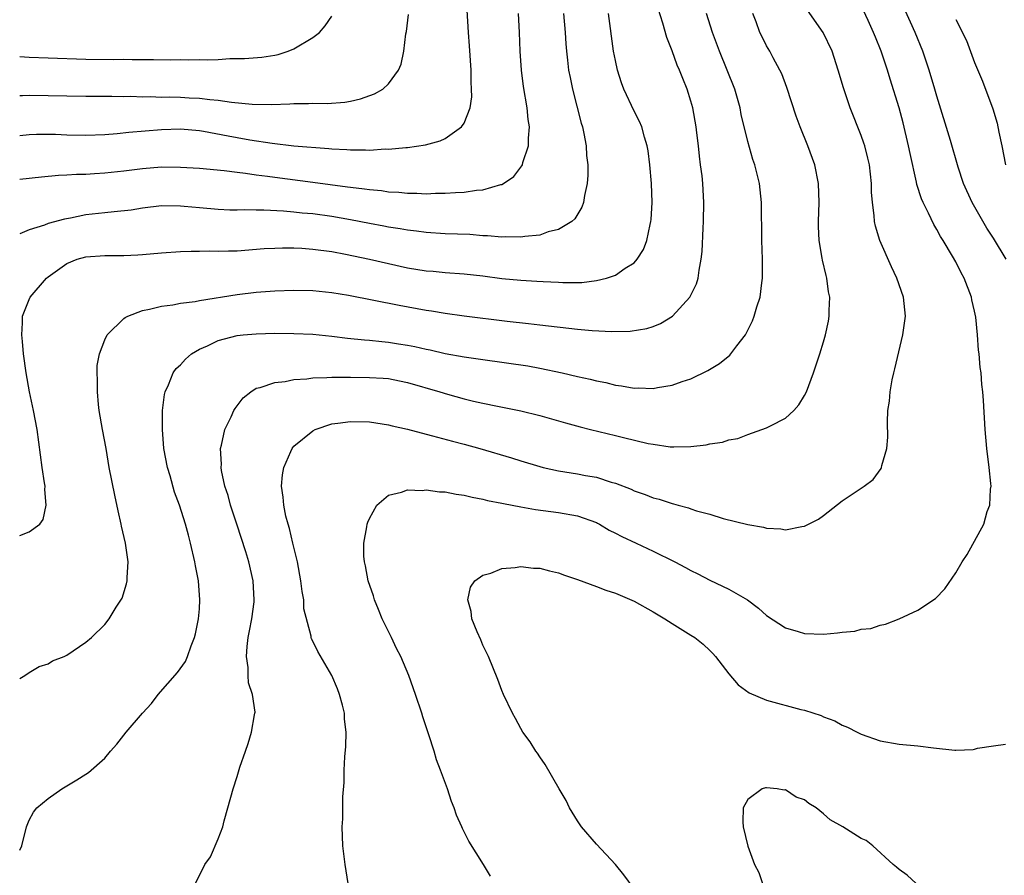
# Model space of a CAD drawing. Units: inches. Extents: x 2562000 to 2565000, y 1506000 to 1509000.
# Drawn here: x 2562000 to 2562104, y 1507512 to 1507602 of the extents above; entities that cross this region are included whole.
import ezdxf

# ---------------------------------------------------------------- set-up
doc = ezdxf.new("R2010")
doc.units = ezdxf.units.IN
doc.header["$MEASUREMENT"] = 0
doc.layers.add('LD25621506_2ft', color=70, linetype='Continuous')

msp = doc.modelspace()

# ---------------------------------------------------------------- linework, layer by layer
at = {"layer": 'LD25621506_2ft'}
for points, elevation in [([(2562000, 1507532.67), (2562000.56, 1507533), (2562001, 1507533.31), (2562002.06, 1507533.94), (2562003, 1507534.23), (2562003.47, 1507534.53), (2562004.69, 1507535), (2562005, 1507535.14), (2562007, 1507536.51), (2562007.59, 1507537), (2562009, 1507538.39), (2562009.46, 1507539), (2562010.21, 1507540.21), (2562010.83, 1507541.17), (2562011.31, 1507542.69), (2562011.37, 1507543), (2562011.36, 1507543.36), (2562011.48, 1507545), (2562011.2, 1507547), (2562010.78, 1507548.78), (2562010.75, 1507549), (2562010.41, 1507550.41), (2562010.05, 1507552.05), (2562009.48, 1507555), (2562009.13, 1507557), (2562008.75, 1507559), (2562008.42, 1507561), (2562008.35, 1507561.65), (2562008.22, 1507563), (2562008.23, 1507564.23), (2562008.18, 1507565), (2562008.21, 1507565.79), (2562008.44, 1507567), (2562009, 1507568.5), (2562009.25, 1507569), (2562011, 1507570.75), (2562011.14, 1507570.86), (2562011.43, 1507571), (2562013, 1507571.6), (2562013.72, 1507571.72), (2562015, 1507572.06), (2562016.18, 1507572.18), (2562017, 1507572.36), (2562018.55, 1507572.55), (2562019, 1507572.65), (2562023, 1507573.27), (2562025, 1507573.51), (2562027, 1507573.66), (2562029, 1507573.74), (2562031, 1507573.69), (2562033, 1507573.5), (2562034.79, 1507573.21), (2562040.15, 1507572.15), (2562043, 1507571.64), (2562043.56, 1507571.56), (2562045, 1507571.31), (2562047, 1507571.03), (2562051.55, 1507570.45), (2562053.8, 1507570.2), (2562055, 1507570.08), (2562059, 1507569.61), (2562060.53, 1507569.47), (2562062.62, 1507569.38), (2562064.58, 1507569.42), (2562066.32, 1507569.68), (2562067, 1507569.91), (2562067.79, 1507570.21), (2562069.06, 1507571), (2562070.89, 1507573), (2562071.58, 1507574.42), (2562071.75, 1507575), (2562071.86, 1507575.86), (2562072.09, 1507577), (2562072.19, 1507577.81), (2562072.28, 1507580.28), (2562072.33, 1507581), (2562072.37, 1507583), (2562072.25, 1507585), (2562072.17, 1507585.83), (2562072.02, 1507587), (2562071.89, 1507587.89), (2562071.78, 1507589), (2562071.61, 1507590.39), (2562071.53, 1507591), (2562071.2, 1507593), (2562071, 1507593.73), (2562070.6, 1507595), (2562070.13, 1507596.13), (2562069.78, 1507597), (2562069.54, 1507597.54), (2562069, 1507599.05), (2562068.44, 1507600.44), (2562068.02, 1507601.98), (2562067.52, 1507603.52)], 9912), ([(2562000, 1507590.1), (2562001, 1507590.2), (2562001.77, 1507590.23), (2562003, 1507590.24), (2562003.77, 1507590.23), (2562005, 1507590.17), (2562007, 1507590.13), (2562009, 1507590.21), (2562010.3, 1507590.3), (2562011.56, 1507590.44), (2562015, 1507590.74), (2562017, 1507590.8), (2562019, 1507590.62), (2562019.44, 1507590.55), (2562022.05, 1507590.05), (2562023, 1507589.89), (2562024.35, 1507589.65), (2562026.72, 1507589.28), (2562029, 1507589), (2562032.71, 1507588.71), (2562033, 1507588.68), (2562034.6, 1507588.6), (2562035, 1507588.56), (2562036.58, 1507588.58), (2562037, 1507588.55), (2562038.67, 1507588.67), (2562039, 1507588.66), (2562040.83, 1507588.83), (2562041, 1507588.83), (2562042.91, 1507589.09), (2562044.48, 1507589.52), (2562045, 1507589.78), (2562046.74, 1507591), (2562047, 1507591.39), (2562047.63, 1507593), (2562047.81, 1507594.19), (2562047.8, 1507595), (2562047.75, 1507595.75), (2562047.74, 1507597), (2562047.57, 1507599.57), (2562047.46, 1507601), (2562047.33, 1507603.33)], 9904), ([(2562034.75, 1507511), (2562034.44, 1507513), (2562034.19, 1507515), (2562034.1, 1507517), (2562034.16, 1507517.84), (2562034.17, 1507520.17), (2562034.32, 1507521.68), (2562034.33, 1507523), (2562034.4, 1507524.4), (2562034.51, 1507525.49), (2562034.54, 1507527), (2562034.37, 1507528.37), (2562034.35, 1507529), (2562034.15, 1507529.85), (2562033.83, 1507531), (2562033.6, 1507531.6), (2562033.03, 1507533), (2562031.53, 1507535.53), (2562031, 1507536.64), (2562030.87, 1507536.87), (2562030.83, 1507537), (2562030.83, 1507537.17), (2562030.06, 1507540.06), (2562030.04, 1507541), (2562029.86, 1507541.86), (2562029.74, 1507543), (2562029.37, 1507545), (2562028.9, 1507547), (2562028.55, 1507548.55), (2562028.39, 1507549), (2562028.16, 1507549.84), (2562027.92, 1507551), (2562027.85, 1507551.85), (2562027.69, 1507553), (2562027.8, 1507554.2), (2562027.92, 1507555), (2562028.69, 1507556.69), (2562028.81, 1507557), (2562028.88, 1507557.11), (2562029, 1507557.23), (2562031, 1507558.88), (2562031.25, 1507559), (2562033, 1507559.59), (2562033.66, 1507559.66), (2562035, 1507559.85), (2562037, 1507559.8), (2562039, 1507559.51), (2562039.4, 1507559.4), (2562041, 1507559.04), (2562043, 1507558.5), (2562043.65, 1507558.35), (2562045.77, 1507557.77), (2562047, 1507557.46), (2562048.67, 1507557), (2562052.01, 1507556.01), (2562053, 1507555.7), (2562055, 1507555.09), (2562055.38, 1507555), (2562057, 1507554.65), (2562059, 1507554.33), (2562059.85, 1507554.15), (2562061, 1507553.95), (2562062.55, 1507553.45), (2562063, 1507553.33), (2562064.68, 1507552.68), (2562065, 1507552.52), (2562066.14, 1507552.13), (2562067, 1507551.78), (2562067.63, 1507551.63), (2562069, 1507551.17), (2562069.15, 1507551.15), (2562069.65, 1507551), (2562070.72, 1507550.72), (2562071, 1507550.61), (2562071.58, 1507550.42), (2562073, 1507550.04), (2562074.39, 1507549.61), (2562077, 1507548.96), (2562078.68, 1507548.68), (2562079, 1507548.58), (2562080.49, 1507548.49), (2562081, 1507548.4), (2562082.74, 1507548.74), (2562083, 1507548.77), (2562084.47, 1507549.53), (2562085, 1507549.91), (2562087, 1507551.46), (2562089.33, 1507553), (2562090.27, 1507553.73), (2562091.11, 1507554.89), (2562091.16, 1507555), (2562091.19, 1507555.19), (2562091.72, 1507557), (2562091.81, 1507558.19), (2562091.78, 1507559.78), (2562091.83, 1507561), (2562092, 1507562), (2562092.05, 1507563), (2562092.26, 1507564.26), (2562092.45, 1507565), (2562092.57, 1507565.43), (2562093.42, 1507569), (2562093.67, 1507571), (2562093.46, 1507573), (2562092.77, 1507575), (2562092.2, 1507576.2), (2562090.96, 1507579), (2562090.5, 1507580.5), (2562090.4, 1507581), (2562090.36, 1507581.64), (2562090.18, 1507583), (2562090.1, 1507584.1), (2562090.09, 1507585), (2562089.98, 1507586.02), (2562089.87, 1507587), (2562089.71, 1507587.71), (2562089.38, 1507589), (2562089.29, 1507589.29), (2562089, 1507590.09), (2562087.82, 1507593), (2562087.13, 1507595.13), (2562086.58, 1507597), (2562085.92, 1507599), (2562084.99, 1507601), (2562083.33, 1507603.33)], 9918), ([(2562049.78, 1507511.78), (2562049.05, 1507513), (2562047.49, 1507515.49), (2562046.82, 1507516.82), (2562046.75, 1507517), (2562046.21, 1507518.21), (2562045.95, 1507519), (2562045.67, 1507519.67), (2562045.23, 1507521), (2562044.52, 1507523), (2562044.09, 1507524.09), (2562043.82, 1507525), (2562043.29, 1507526.71), (2562042.64, 1507528.64), (2562042.54, 1507529), (2562041.86, 1507531), (2562041.14, 1507533), (2562040.3, 1507535), (2562039.86, 1507535.86), (2562039.34, 1507537), (2562038.35, 1507539), (2562037.96, 1507539.96), (2562037.51, 1507541), (2562037.41, 1507541.41), (2562036.86, 1507543), (2562036.58, 1507544.58), (2562036.46, 1507545), (2562036.39, 1507545.61), (2562036.39, 1507547), (2562036.73, 1507548.73), (2562036.76, 1507549), (2562036.81, 1507549.19), (2562037, 1507549.59), (2562037.77, 1507551), (2562039, 1507552.05), (2562040.38, 1507552.38), (2562041, 1507552.64), (2562042.56, 1507552.56), (2562043, 1507552.62), (2562044.41, 1507552.41), (2562045, 1507552.4), (2562046.16, 1507552.16), (2562047, 1507552.07), (2562047.84, 1507551.84), (2562049, 1507551.64), (2562049.49, 1507551.49), (2562051, 1507551.21), (2562051.17, 1507551.17), (2562053, 1507550.83), (2562054.55, 1507550.55), (2562057, 1507550.24), (2562059, 1507549.88), (2562061, 1507549.16), (2562061.11, 1507549.11), (2562061.31, 1507549), (2562062.36, 1507548.36), (2562063, 1507548.05), (2562063.68, 1507547.68), (2562065.2, 1507547), (2562067, 1507546.15), (2562069.28, 1507545), (2562070.41, 1507544.41), (2562071, 1507544.08), (2562071.74, 1507543.74), (2562073, 1507543.08), (2562075, 1507542.11), (2562076.98, 1507540.98), (2562078.13, 1507540.13), (2562079, 1507539.34), (2562081, 1507538.02), (2562082.35, 1507537.65), (2562083, 1507537.43), (2562085, 1507537.38), (2562086.51, 1507537.49), (2562087, 1507537.57), (2562088.33, 1507537.67), (2562089, 1507537.88), (2562090.03, 1507537.97), (2562091, 1507538.32), (2562091.57, 1507538.43), (2562093.02, 1507538.98), (2562095, 1507539.91), (2562096.86, 1507541.14), (2562097.85, 1507542.15), (2562099, 1507543.86), (2562099.69, 1507545), (2562100.2, 1507545.8), (2562101.96, 1507549), (2562102.34, 1507550.34), (2562102.6, 1507551), (2562102.68, 1507552.68), (2562102.73, 1507553), (2562102.72, 1507553.28), (2562102.54, 1507555), (2562102.3, 1507557), (2562102.13, 1507559), (2562101.93, 1507562.07), (2562101.85, 1507563), (2562101.75, 1507563.75), (2562101.68, 1507565), (2562101.57, 1507565.57), (2562101.49, 1507567), (2562101.4, 1507567.4), (2562101.3, 1507569), (2562101.12, 1507570.88), (2562101, 1507571.51), (2562100.72, 1507572.72), (2562100.68, 1507573), (2562099.89, 1507575), (2562099.56, 1507575.56), (2562099, 1507576.73), (2562098.67, 1507577.33), (2562097.67, 1507579), (2562097.4, 1507579.4), (2562097, 1507580.15), (2562096.68, 1507580.68), (2562096.13, 1507581.87), (2562095.55, 1507583), (2562095.38, 1507583.38), (2562094.9, 1507584.9), (2562094.86, 1507585.14), (2562094.18, 1507588.18), (2562094.02, 1507589), (2562093.44, 1507591.44), (2562093, 1507593.01), (2562092.05, 1507596.04), (2562091.77, 1507597), (2562091.12, 1507599), (2562090.5, 1507600.5), (2562090.32, 1507601), (2562089.75, 1507602.25), (2562089, 1507603.85)], 9920), ([(2562104.32, 1507577), (2562103, 1507579.24), (2562102.29, 1507580.29), (2562100.75, 1507583), (2562099.83, 1507585), (2562099.24, 1507586.76), (2562098.43, 1507589.58), (2562097, 1507594.24), (2562096.79, 1507595), (2562096.19, 1507597), (2562095.52, 1507599), (2562094.71, 1507601), (2562093.54, 1507603.54)], 9922), ([(2562000, 1507514.51), (2562000.22, 1507515), (2562000.71, 1507517), (2562001, 1507517.69), (2562001.46, 1507518.54), (2562001.81, 1507519), (2562003, 1507519.98), (2562004.45, 1507521), (2562006.04, 1507521.96), (2562007, 1507522.56), (2562007.26, 1507522.74), (2562009, 1507524.27), (2562009.6, 1507525), (2562010.26, 1507525.74), (2562011.26, 1507527), (2562013, 1507529), (2562013.95, 1507530.05), (2562014.65, 1507531), (2562016.69, 1507533.31), (2562017.52, 1507534.48), (2562017.75, 1507535), (2562018.14, 1507536.14), (2562018.49, 1507537), (2562018.6, 1507537.4), (2562018.92, 1507539), (2562019, 1507540.03), (2562019.06, 1507541), (2562018.91, 1507543), (2562018.6, 1507544.6), (2562018.54, 1507545), (2562018.08, 1507547), (2562017.84, 1507547.84), (2562017.54, 1507549), (2562016.91, 1507551), (2562016.39, 1507552.39), (2562015.91, 1507554.09), (2562015.62, 1507555), (2562015.24, 1507557), (2562015.1, 1507559), (2562015.11, 1507559.11), (2562015.12, 1507561), (2562015.3, 1507562.7), (2562015.38, 1507563), (2562015.73, 1507563.73), (2562016.24, 1507565), (2562016.56, 1507565.44), (2562017, 1507565.85), (2562017.55, 1507566.45), (2562018.18, 1507567), (2562019, 1507567.49), (2562019.85, 1507567.85), (2562021, 1507568.4), (2562023, 1507568.93), (2562023.63, 1507569), (2562025, 1507569.13), (2562027, 1507569.18), (2562029, 1507569.17), (2562031, 1507569.07), (2562033, 1507568.87), (2562034.67, 1507568.67), (2562036.47, 1507568.47), (2562037, 1507568.45), (2562038.3, 1507568.3), (2562039, 1507568.25), (2562040.08, 1507568.08), (2562041, 1507567.93), (2562041.79, 1507567.79), (2562043, 1507567.5), (2562043.42, 1507567.42), (2562045, 1507567.05), (2562047, 1507566.69), (2562049, 1507566.39), (2562053.74, 1507565.74), (2562055, 1507565.5), (2562057.37, 1507565), (2562059, 1507564.62), (2562060.34, 1507564.34), (2562061, 1507564.16), (2562061.98, 1507563.98), (2562063, 1507563.71), (2562063.64, 1507563.64), (2562065, 1507563.39), (2562065.4, 1507563.4), (2562067, 1507563.35), (2562067.44, 1507563.44), (2562069, 1507563.68), (2562070.08, 1507564.08), (2562071, 1507564.37), (2562072.77, 1507565.23), (2562074.01, 1507565.99), (2562075.12, 1507566.88), (2562075.86, 1507567.86), (2562076.75, 1507569), (2562076.85, 1507569.15), (2562077.5, 1507570.5), (2562077.69, 1507571), (2562077.97, 1507571.97), (2562078.3, 1507573), (2562078.5, 1507574.5), (2562078.58, 1507575), (2562078.58, 1507577), (2562078.49, 1507579), (2562078.45, 1507583), (2562078.23, 1507585), (2562077.74, 1507587), (2562077.55, 1507587.55), (2562077, 1507589.44), (2562076.32, 1507592.32), (2562076.2, 1507593), (2562075.64, 1507595), (2562074.84, 1507597), (2562074, 1507599), (2562073.27, 1507601), (2562072.64, 1507603)], 9914), ([(2562000, 1507547.8), (2562001, 1507548.18), (2562002.13, 1507549), (2562002.5, 1507549.5), (2562002.81, 1507551), (2562002.66, 1507552.66), (2562002.68, 1507553), (2562002.64, 1507553.36), (2562002.39, 1507555), (2562001.84, 1507559), (2562001.46, 1507561), (2562001.02, 1507563), (2562000.69, 1507565), (2562000.41, 1507567), (2562000.3, 1507568.3), (2562000.22, 1507569), (2562000.3, 1507570.3), (2562000.31, 1507571), (2562001, 1507572.74), (2562001.12, 1507573), (2562002.82, 1507575), (2562003, 1507575.15), (2562005, 1507576.57), (2562006.08, 1507577), (2562007, 1507577.26), (2562009, 1507577.41), (2562011, 1507577.42), (2562012.51, 1507577.49), (2562013, 1507577.52), (2562015, 1507577.7), (2562017, 1507577.82), (2562018.14, 1507577.86), (2562019, 1507577.85), (2562020.12, 1507577.88), (2562021, 1507577.85), (2562022.09, 1507577.91), (2562023, 1507577.91), (2562025.87, 1507578.13), (2562027, 1507578.19), (2562027.79, 1507578.21), (2562029, 1507578.2), (2562029.83, 1507578.17), (2562031, 1507578.09), (2562033, 1507577.83), (2562034.46, 1507577.54), (2562036.99, 1507577), (2562041, 1507576.09), (2562043, 1507575.77), (2562043.73, 1507575.73), (2562045, 1507575.61), (2562047, 1507575.47), (2562049, 1507575.24), (2562051, 1507574.98), (2562053, 1507574.78), (2562054.69, 1507574.69), (2562055.36, 1507574.64), (2562057, 1507574.57), (2562057.46, 1507574.54), (2562059.45, 1507574.55), (2562061, 1507574.75), (2562062.05, 1507575), (2562063, 1507575.32), (2562064.05, 1507576.05), (2562065, 1507576.64), (2562065.31, 1507577), (2562065.96, 1507578.04), (2562066.32, 1507579), (2562066.67, 1507580.67), (2562066.76, 1507581), (2562066.79, 1507581.21), (2562066.89, 1507583), (2562066.83, 1507585), (2562066.66, 1507587), (2562066.46, 1507588.46), (2562066.36, 1507589), (2562066.07, 1507589.93), (2562065.79, 1507591), (2562065.57, 1507591.57), (2562065, 1507592.68), (2562063.91, 1507595), (2562063.65, 1507595.65), (2562063.22, 1507597), (2562063, 1507598.01), (2562062.81, 1507599), (2562062.26, 1507603)], 9910), ([(2562057.5, 1507603), (2562057.69, 1507601), (2562057.77, 1507599.77), (2562057.84, 1507599), (2562057.95, 1507598.04), (2562058.06, 1507597), (2562058.21, 1507596.21), (2562058.45, 1507595), (2562059.39, 1507591.39), (2562059.51, 1507591), (2562059.68, 1507590.32), (2562059.92, 1507589), (2562059.96, 1507587.96), (2562060.1, 1507587), (2562060.1, 1507585.9), (2562060.03, 1507585), (2562059.74, 1507583.74), (2562059.63, 1507583), (2562059.47, 1507582.53), (2562058.72, 1507581.28), (2562058.39, 1507581), (2562057, 1507580.16), (2562055.9, 1507579.9), (2562055, 1507579.57), (2562053.42, 1507579.42), (2562053, 1507579.33), (2562051.38, 1507579.38), (2562051, 1507579.35), (2562049.49, 1507579.49), (2562049, 1507579.49), (2562047.61, 1507579.61), (2562045, 1507579.71), (2562043, 1507579.82), (2562041.97, 1507579.97), (2562041, 1507580.07), (2562040.23, 1507580.23), (2562039, 1507580.41), (2562038.52, 1507580.52), (2562037, 1507580.78), (2562035, 1507581.17), (2562033, 1507581.53), (2562031, 1507581.8), (2562029.89, 1507581.89), (2562029, 1507581.99), (2562027.91, 1507582.09), (2562025.81, 1507582.19), (2562025, 1507582.19), (2562023.78, 1507582.22), (2562023, 1507582.2), (2562022.21, 1507582.21), (2562021, 1507582.27), (2562019, 1507582.43), (2562017.4, 1507582.6), (2562017, 1507582.63), (2562015, 1507582.65), (2562013, 1507582.4), (2562011.79, 1507582.21), (2562009.99, 1507582.01), (2562009, 1507581.93), (2562007, 1507581.7), (2562005.36, 1507581.36), (2562004.74, 1507581.26), (2562003, 1507580.77), (2562002.61, 1507580.61), (2562001, 1507580.12), (2562000, 1507579.69)], 9908), ([(2562000, 1507585.46), (2562002.29, 1507585.71), (2562004.11, 1507585.89), (2562005, 1507585.92), (2562006, 1507586), (2562007, 1507586.01), (2562007.91, 1507586.09), (2562009, 1507586.14), (2562011, 1507586.35), (2562013, 1507586.61), (2562015, 1507586.77), (2562017, 1507586.76), (2562019, 1507586.64), (2562021.61, 1507586.39), (2562023, 1507586.2), (2562023.9, 1507586.1), (2562025, 1507585.93), (2562026.21, 1507585.79), (2562027, 1507585.67), (2562031, 1507585.17), (2562034.68, 1507584.68), (2562035, 1507584.63), (2562036.46, 1507584.46), (2562037, 1507584.38), (2562038.26, 1507584.26), (2562039, 1507584.15), (2562040.09, 1507584.09), (2562041, 1507584), (2562042, 1507584), (2562043, 1507583.94), (2562043.99, 1507583.99), (2562045, 1507583.98), (2562046.08, 1507584.08), (2562047, 1507584.09), (2562048.3, 1507584.3), (2562049, 1507584.34), (2562050.9, 1507584.9), (2562051, 1507584.91), (2562051.17, 1507585), (2562052.26, 1507585.74), (2562053.12, 1507586.88), (2562053.17, 1507587), (2562053.22, 1507587.22), (2562053.81, 1507589), (2562053.8, 1507589.8), (2562053.91, 1507591), (2562053.78, 1507591.78), (2562053.67, 1507593), (2562053.29, 1507595.29), (2562053.08, 1507597), (2562052.94, 1507599), (2562052.85, 1507601), (2562052.74, 1507603)], 9906), ([(2562000, 1507594.32), (2562000.31, 1507594.31), (2562001, 1507594.34), (2562007, 1507594.25), (2562009.74, 1507594.26), (2562011, 1507594.23), (2562011.76, 1507594.24), (2562013, 1507594.19), (2562013.8, 1507594.2), (2562015, 1507594.16), (2562015.83, 1507594.17), (2562017, 1507594.14), (2562017.91, 1507594.09), (2562019, 1507594.05), (2562020.1, 1507593.9), (2562021, 1507593.83), (2562022.39, 1507593.61), (2562024.59, 1507593.41), (2562026.63, 1507593.37), (2562028.57, 1507593.43), (2562029, 1507593.47), (2562030.53, 1507593.47), (2562031, 1507593.52), (2562032.51, 1507593.49), (2562034.38, 1507593.62), (2562035, 1507593.73), (2562036.03, 1507593.97), (2562037.51, 1507594.49), (2562038.39, 1507595), (2562039, 1507595.55), (2562040.07, 1507597), (2562040.35, 1507597.65), (2562040.62, 1507599), (2562040.84, 1507600.84), (2562040.9, 1507601.1), (2562041.11, 1507602.89)], 9902), ([(2562000, 1507598.45), (2562001, 1507598.37), (2562003, 1507598.29), (2562007, 1507598.16), (2562009.87, 1507598.13), (2562011, 1507598.15), (2562011.88, 1507598.12), (2562014.14, 1507598.14), (2562015.9, 1507598.11), (2562017, 1507598.13), (2562017.9, 1507598.1), (2562019, 1507598.12), (2562019.91, 1507598.09), (2562021, 1507598.13), (2562022.22, 1507598.22), (2562023.78, 1507598.22), (2562025.61, 1507598.39), (2562027, 1507598.6), (2562027.33, 1507598.67), (2562028.41, 1507599), (2562029, 1507599.25), (2562031, 1507600.46), (2562031.72, 1507601), (2562032.32, 1507601.68), (2562033, 1507602.72)], 9900), ([(2562018.61, 1507511), (2562019.57, 1507513), (2562020.17, 1507513.83), (2562021, 1507515.71), (2562021.48, 1507517), (2562021.63, 1507517.63), (2562022.03, 1507519), (2562022.58, 1507521), (2562023, 1507522.31), (2562023.29, 1507523.29), (2562023.87, 1507525), (2562024.18, 1507525.82), (2562024.53, 1507527), (2562024.83, 1507528.83), (2562024.87, 1507529), (2562024.89, 1507529.11), (2562024.61, 1507531), (2562024.21, 1507532.21), (2562024.16, 1507533), (2562024.15, 1507533.85), (2562023.98, 1507535), (2562024.07, 1507536.07), (2562024.18, 1507537), (2562024.29, 1507537.71), (2562024.56, 1507539), (2562024.79, 1507540.79), (2562024.8, 1507541), (2562024.69, 1507543), (2562024.23, 1507545), (2562023.93, 1507546.07), (2562022.98, 1507549), (2562022.3, 1507551), (2562022.04, 1507552.04), (2562021.71, 1507553), (2562021.34, 1507554.66), (2562021.31, 1507555), (2562021.34, 1507555.34), (2562021.24, 1507557), (2562021.34, 1507557.34), (2562021.69, 1507559), (2562022.36, 1507560.36), (2562022.65, 1507561), (2562022.78, 1507561.22), (2562023.64, 1507562.36), (2562024.43, 1507563), (2562025, 1507563.36), (2562025.45, 1507563.45), (2562027, 1507563.98), (2562028.08, 1507564.08), (2562029, 1507564.28), (2562030.36, 1507564.36), (2562031, 1507564.47), (2562032.49, 1507564.49), (2562033, 1507564.55), (2562034.53, 1507564.53), (2562035, 1507564.55), (2562037, 1507564.52), (2562038.44, 1507564.44), (2562039, 1507564.39), (2562040.16, 1507564.16), (2562041, 1507563.99), (2562044.44, 1507563), (2562045.25, 1507562.75), (2562047, 1507562.26), (2562047.99, 1507562.01), (2562049, 1507561.78), (2562050.54, 1507561.46), (2562052.99, 1507560.99), (2562055, 1507560.49), (2562057.71, 1507559.71), (2562059.28, 1507559.28), (2562060.37, 1507559), (2562063, 1507558.37), (2562063.85, 1507558.15), (2562066.46, 1507557.54), (2562067, 1507557.44), (2562068.81, 1507557.19), (2562069, 1507557.17), (2562069.19, 1507557.19), (2562071, 1507557.22), (2562072.6, 1507557.4), (2562073, 1507557.5), (2562074.32, 1507557.68), (2562075, 1507557.9), (2562075.95, 1507558.05), (2562077, 1507558.46), (2562079, 1507559.17), (2562079.41, 1507559.41), (2562081, 1507560.2), (2562081.86, 1507561), (2562082.4, 1507561.6), (2562083, 1507562.6), (2562083.21, 1507563), (2562083.96, 1507565), (2562084.61, 1507567), (2562085, 1507568.28), (2562085.21, 1507569), (2562085.53, 1507570.47), (2562085.61, 1507571), (2562085.6, 1507571.6), (2562085.68, 1507573), (2562085.55, 1507573.55), (2562085.38, 1507575), (2562085.28, 1507575.28), (2562084.91, 1507576.91), (2562084.89, 1507577.11), (2562084.55, 1507579), (2562084.47, 1507580.47), (2562084.48, 1507581), (2562084.56, 1507583), (2562084.5, 1507585), (2562084.09, 1507587), (2562083.35, 1507589), (2562082.53, 1507591), (2562082.12, 1507592.12), (2562081.14, 1507595.15), (2562080.6, 1507596.6), (2562080.41, 1507597), (2562079.69, 1507598.31), (2562079.33, 1507599), (2562079, 1507599.56), (2562078.51, 1507600.51), (2562078.29, 1507601), (2562077.88, 1507602.12), (2562077.53, 1507603)], 9916), ([(2562099, 1507602.37), (2562100.13, 1507600.13), (2562101, 1507597.81), (2562101.82, 1507595.82), (2562102.91, 1507592.91), (2562103.38, 1507591.38), (2562103.56, 1507590.44), (2562103.88, 1507589), (2562104.25, 1507587)], 9924), ([(2562065, 1507510.43), (2562063.91, 1507511.91), (2562063.03, 1507513), (2562061, 1507515.16), (2562059.42, 1507517), (2562059, 1507517.61), (2562058.14, 1507519), (2562057.78, 1507519.78), (2562057.04, 1507521), (2562055.58, 1507523.58), (2562055, 1507524.39), (2562054.77, 1507524.77), (2562054.58, 1507525), (2562053.98, 1507525.98), (2562053.23, 1507527), (2562053, 1507527.38), (2562052.44, 1507528.44), (2562052.12, 1507529), (2562051.18, 1507531), (2562051, 1507531.42), (2562050.58, 1507532.58), (2562049.58, 1507535), (2562049, 1507536.2), (2562048.77, 1507536.77), (2562048.4, 1507537.6), (2562047.82, 1507539), (2562047.75, 1507539.75), (2562047.41, 1507541), (2562047.68, 1507542.32), (2562048.13, 1507543), (2562049, 1507543.61), (2562049.83, 1507543.83), (2562051, 1507544.31), (2562052.4, 1507544.4), (2562053, 1507544.52), (2562054.35, 1507544.35), (2562055, 1507544.34), (2562056.05, 1507544.05), (2562057, 1507543.86), (2562057.61, 1507543.61), (2562059, 1507543.16), (2562061, 1507542.42), (2562062.01, 1507542.01), (2562063, 1507541.7), (2562065, 1507540.85), (2562067, 1507539.74), (2562068.23, 1507539), (2562069, 1507538.5), (2562071, 1507537.27), (2562071.41, 1507537), (2562072.29, 1507536.29), (2562073, 1507535.65), (2562073.32, 1507535.32), (2562073.6, 1507535), (2562075, 1507533.17), (2562076, 1507532), (2562077.16, 1507531.16), (2562079, 1507530.38), (2562082.61, 1507529.39), (2562083, 1507529.32), (2562084.76, 1507528.76), (2562085, 1507528.64), (2562086.2, 1507528.2), (2562087, 1507527.76), (2562087.54, 1507527.54), (2562088.56, 1507527), (2562089, 1507526.79), (2562091, 1507526.09), (2562093, 1507525.75), (2562095, 1507525.55), (2562096.66, 1507525.34), (2562098.89, 1507525.11), (2562099, 1507525.11), (2562100.83, 1507525.17), (2562101, 1507525.21), (2562101.3, 1507525.3), (2562103, 1507525.57), (2562104.26, 1507525.74)], 9922), ([(2562094.83, 1507511), (2562093.87, 1507511.87), (2562093, 1507512.48), (2562092.72, 1507512.72), (2562092.39, 1507513), (2562090.24, 1507515), (2562089.54, 1507515.54), (2562089, 1507515.77), (2562087.05, 1507517), (2562085.72, 1507517.72), (2562085, 1507518.37), (2562084.23, 1507519), (2562083.47, 1507519.47), (2562083, 1507519.86), (2562082.14, 1507520.14), (2562081, 1507520.89), (2562080.87, 1507520.87), (2562080.11, 1507521), (2562079, 1507521.12), (2562078.88, 1507521.12), (2562078.52, 1507521), (2562077, 1507519.89), (2562076.52, 1507519), (2562076.48, 1507517.52), (2562076.53, 1507517), (2562077, 1507514.94), (2562077.72, 1507513), (2562078.16, 1507512.16), (2562078.57, 1507511)], 9924)]:
    msp.add_lwpolyline(points, dxfattribs=dict(at, elevation=elevation))

doc.saveas('drawing.dxf')
